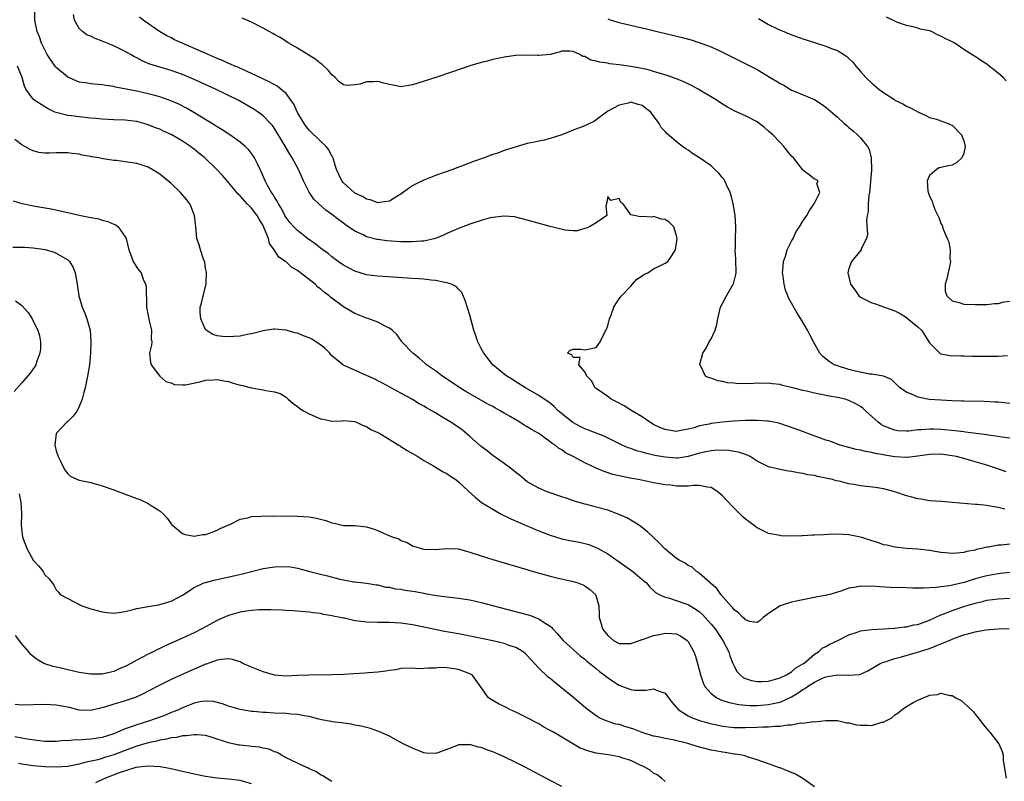
# Model space of a CAD drawing. Units: inches. Extents: x 2589000 to 2592000, y 1494000 to 1497000.
# Drawn here: x 2590017 to 2590188, y 1494186 to 1494319 of the extents above; entities that cross this region are included whole.
import ezdxf

# ---------------------------------------------------------------- set-up
doc = ezdxf.new("R2010")
doc.units = ezdxf.units.IN
doc.header["$MEASUREMENT"] = 0
doc.layers.add('LD25891494_2ft', color=242, linetype='Continuous')

msp = doc.modelspace()

# ---------------------------------------------------------------- linework, layer by layer
at = {"layer": 'LD25891494_2ft'}
for points, elevation in [([(2590188.16, 1494233.84), (2590187, 1494234.13), (2590185.61, 1494234.39), (2590185, 1494234.47), (2590183.36, 1494234.64), (2590183, 1494234.66), (2590179, 1494235.02), (2590177.17, 1494235.17), (2590175, 1494235.32), (2590173.57, 1494235.57), (2590173, 1494235.63), (2590171.95, 1494235.95), (2590171, 1494236.2), (2590169, 1494236.88), (2590168.59, 1494237), (2590167, 1494237.39), (2590165.61, 1494237.61), (2590163, 1494237.92), (2590161.87, 1494238.13), (2590161, 1494238.27), (2590159.28, 1494238.72), (2590158.8, 1494238.8), (2590158.12, 1494239), (2590157.2, 1494239.2), (2590157, 1494239.27), (2590155.52, 1494239.52), (2590155, 1494239.7), (2590153.85, 1494239.85), (2590153, 1494240.09), (2590152.18, 1494240.18), (2590151, 1494240.43), (2590150.49, 1494240.49), (2590149, 1494240.76), (2590147, 1494241.25), (2590145, 1494242.23), (2590143.81, 1494243), (2590143.27, 1494243.27), (2590143, 1494243.35), (2590141.8, 1494243.8), (2590141, 1494243.91), (2590140.08, 1494244.08), (2590138.12, 1494244.12), (2590137, 1494244.03), (2590135.8, 1494243.8), (2590135, 1494243.61), (2590133, 1494243.02), (2590131.26, 1494242.74), (2590131, 1494242.72), (2590129, 1494242.88), (2590127.21, 1494243.21), (2590125.59, 1494243.59), (2590125, 1494243.76), (2590124.02, 1494244.02), (2590123, 1494244.4), (2590122.54, 1494244.54), (2590121.53, 1494245), (2590118.49, 1494246.49), (2590115.63, 1494247.63), (2590115, 1494247.84), (2590114.22, 1494248.22), (2590112.92, 1494248.92), (2590110.4, 1494251), (2590109.71, 1494251.71), (2590109, 1494252.31), (2590108.6, 1494252.6), (2590107.95, 1494253), (2590107, 1494253.65), (2590104.68, 1494255), (2590103, 1494256.02), (2590102.41, 1494256.41), (2590101.43, 1494257), (2590101, 1494257.33), (2590099, 1494259), (2590097.41, 1494261), (2590097, 1494261.85), (2590096.41, 1494263), (2590096.03, 1494264.03), (2590095.72, 1494265), (2590095, 1494267.61), (2590094.2, 1494270.2), (2590093.6, 1494271.6), (2590093, 1494272.15), (2590092.6, 1494272.6), (2590091.8, 1494273), (2590091, 1494273.27), (2590090.7, 1494273.3), (2590089, 1494273.66), (2590088.28, 1494273.72), (2590087, 1494273.89), (2590086.05, 1494273.95), (2590085, 1494274.04), (2590079, 1494274.41), (2590077, 1494274.66), (2590075, 1494275.27), (2590073, 1494276.35), (2590072.09, 1494277), (2590071, 1494277.8), (2590070.34, 1494278.34), (2590069.41, 1494279), (2590069, 1494279.31), (2590068.06, 1494280.06), (2590066.74, 1494281), (2590065, 1494282.38), (2590064.37, 1494283), (2590063.72, 1494283.72), (2590063, 1494284.65), (2590062.8, 1494285), (2590062.19, 1494286.19), (2590061.68, 1494287), (2590061.46, 1494287.46), (2590061, 1494288.15), (2590060.7, 1494288.7), (2590060.47, 1494289), (2590059.79, 1494290.21), (2590059.37, 1494291), (2590058.67, 1494292.67), (2590058.52, 1494293), (2590058.03, 1494293.97), (2590057.53, 1494295), (2590057.33, 1494295.33), (2590056.45, 1494296.45), (2590055.88, 1494297), (2590055, 1494297.76), (2590053.21, 1494299), (2590051.87, 1494299.87), (2590051, 1494300.41), (2590050.65, 1494300.65), (2590046.93, 1494302.93), (2590045.65, 1494303.65), (2590044.34, 1494304.34), (2590042.96, 1494304.96), (2590041, 1494305.66), (2590040.13, 1494305.87), (2590039, 1494306.19), (2590037, 1494306.62), (2590033.32, 1494307.32), (2590033, 1494307.42), (2590031.6, 1494307.6), (2590031, 1494307.73), (2590029, 1494307.9), (2590028.08, 1494308.08), (2590027, 1494308.22), (2590025, 1494309.06), (2590023, 1494310.74), (2590022.87, 1494310.87), (2590021.4, 1494313), (2590020.41, 1494315), (2590020.07, 1494316.07), (2590019.7, 1494317), (2590019.27, 1494319), (2590019.28, 1494321)], 10418), ([(2590188.38, 1494240.38), (2590186.57, 1494241), (2590185, 1494241.5), (2590183, 1494242.11), (2590181, 1494242.68), (2590179.73, 1494243), (2590179, 1494243.15), (2590177, 1494243.42), (2590175, 1494243.37), (2590173, 1494243.07), (2590171.14, 1494242.86), (2590171, 1494242.86), (2590169, 1494242.98), (2590167.25, 1494243.25), (2590167, 1494243.3), (2590165.54, 1494243.54), (2590165, 1494243.72), (2590163.88, 1494243.88), (2590163, 1494244.14), (2590162.27, 1494244.27), (2590161, 1494244.57), (2590159.47, 1494245), (2590159, 1494245.15), (2590157.67, 1494245.67), (2590157, 1494245.89), (2590153.85, 1494247), (2590153.25, 1494247.24), (2590151.8, 1494247.8), (2590150.32, 1494248.32), (2590148.8, 1494248.8), (2590147, 1494249.18), (2590146.83, 1494249.17), (2590145, 1494249.31), (2590144.71, 1494249.29), (2590143, 1494249.28), (2590140.83, 1494249.17), (2590139, 1494248.99), (2590137, 1494248.76), (2590136.68, 1494248.68), (2590135, 1494248.36), (2590134.04, 1494248.04), (2590133, 1494247.78), (2590131.47, 1494247.47), (2590131, 1494247.4), (2590129.6, 1494247.6), (2590129, 1494247.71), (2590128.1, 1494248.1), (2590127, 1494248.62), (2590126.33, 1494249), (2590125, 1494249.91), (2590123.18, 1494251), (2590121.86, 1494251.86), (2590120.56, 1494252.56), (2590119.61, 1494253), (2590119, 1494253.48), (2590118.1, 1494254.1), (2590117, 1494254.84), (2590116.8, 1494255), (2590116.2, 1494256.2), (2590115.34, 1494257), (2590115, 1494257.79), (2590113.98, 1494259), (2590114.23, 1494260.23), (2590113, 1494260.23), (2590112.74, 1494260.74), (2590111.98, 1494261), (2590112.48, 1494261.52), (2590113, 1494261.71), (2590114.29, 1494261.71), (2590115, 1494261.59), (2590117, 1494261.98), (2590117.67, 1494263), (2590118.3, 1494264.3), (2590118.82, 1494265.18), (2590119, 1494265.75), (2590119.32, 1494267), (2590119.52, 1494267.52), (2590120.06, 1494269), (2590120.39, 1494269.61), (2590121, 1494270.45), (2590121.22, 1494270.78), (2590121.4, 1494271), (2590123, 1494272.7), (2590123.34, 1494273), (2590124.09, 1494273.91), (2590125, 1494274.47), (2590125.31, 1494274.69), (2590125.96, 1494275), (2590127, 1494275.68), (2590128.31, 1494276.32), (2590129, 1494276.67), (2590129.45, 1494277), (2590130.11, 1494277.89), (2590130.83, 1494279), (2590131, 1494280.14), (2590131.08, 1494281), (2590131, 1494281.46), (2590130.52, 1494283), (2590129.75, 1494283.75), (2590129, 1494284.26), (2590128.36, 1494284.36), (2590127, 1494284.78), (2590126.71, 1494284.71), (2590125, 1494284.81), (2590124.74, 1494284.74), (2590123, 1494285.12), (2590121.72, 1494287), (2590121.27, 1494287.27), (2590121, 1494287.94), (2590119.57, 1494287.57), (2590119, 1494288.28), (2590118.79, 1494287), (2590118.68, 1494286.68), (2590118.83, 1494285), (2590117, 1494283.69), (2590115.81, 1494283), (2590115.24, 1494282.76), (2590115, 1494282.73), (2590113.66, 1494282.34), (2590113, 1494282.31), (2590111.57, 1494282.43), (2590109, 1494283.05), (2590105, 1494284.18), (2590103, 1494284.7), (2590102.75, 1494284.75), (2590101, 1494284.89), (2590100.89, 1494284.89), (2590099, 1494284.65), (2590098.55, 1494284.55), (2590097, 1494284.12), (2590095.69, 1494283.69), (2590095, 1494283.46), (2590093, 1494282.73), (2590091, 1494281.86), (2590090.43, 1494281.57), (2590089, 1494280.98), (2590087, 1494280.52), (2590086.53, 1494280.53), (2590085, 1494280.37), (2590084.41, 1494280.41), (2590083, 1494280.4), (2590080.57, 1494280.57), (2590079, 1494280.78), (2590078.81, 1494280.81), (2590077, 1494281.28), (2590076.41, 1494281.59), (2590075, 1494282.26), (2590073.36, 1494283.36), (2590073, 1494283.64), (2590072.21, 1494284.21), (2590071, 1494285.14), (2590069.92, 1494285.92), (2590068.71, 1494287), (2590067.85, 1494287.85), (2590067, 1494289.06), (2590066.02, 1494291), (2590065.16, 1494293), (2590064.08, 1494295), (2590063.64, 1494295.64), (2590062.65, 1494297.35), (2590061, 1494300.11), (2590060.63, 1494300.63), (2590060.3, 1494301), (2590059, 1494302.34), (2590058.12, 1494303), (2590057.45, 1494303.45), (2590056.19, 1494304.19), (2590054.76, 1494305), (2590050.71, 1494307), (2590047, 1494308.68), (2590045, 1494309.53), (2590043, 1494310.22), (2590041, 1494310.78), (2590039.31, 1494311.31), (2590037.93, 1494311.92), (2590037, 1494312.45), (2590036.63, 1494312.63), (2590035.94, 1494313), (2590035, 1494313.54), (2590033, 1494314.52), (2590031, 1494315.36), (2590029.79, 1494315.79), (2590029, 1494316.18), (2590028.39, 1494316.39), (2590027.56, 1494317), (2590027, 1494317.55), (2590026.19, 1494319), (2590025.99, 1494319.99)], 10416), ([(2590189, 1494246.23), (2590187.6, 1494246.4), (2590187, 1494246.51), (2590185.29, 1494246.71), (2590185, 1494246.77), (2590181.27, 1494247.27), (2590181, 1494247.29), (2590179.5, 1494247.5), (2590177, 1494247.74), (2590175.77, 1494247.77), (2590175, 1494247.81), (2590173.66, 1494247.66), (2590173, 1494247.66), (2590171.44, 1494247.44), (2590171, 1494247.44), (2590169.51, 1494247.51), (2590169, 1494247.58), (2590167.98, 1494247.98), (2590167, 1494248.39), (2590166.62, 1494248.62), (2590166.11, 1494249), (2590165, 1494249.96), (2590163.91, 1494251), (2590163.43, 1494251.43), (2590163, 1494251.72), (2590162.18, 1494252.18), (2590161, 1494252.8), (2590160.36, 1494253), (2590159, 1494253.31), (2590157.53, 1494253.53), (2590156.16, 1494253.84), (2590155, 1494254.04), (2590153.61, 1494254.39), (2590153, 1494254.52), (2590151, 1494255.05), (2590149.41, 1494255.41), (2590149, 1494255.54), (2590147.68, 1494255.68), (2590147, 1494255.8), (2590145.75, 1494255.75), (2590145, 1494255.79), (2590143.69, 1494255.69), (2590143, 1494255.72), (2590141.69, 1494255.69), (2590141, 1494255.78), (2590139.83, 1494255.83), (2590139, 1494256.07), (2590138.17, 1494256.17), (2590137, 1494256.64), (2590136.69, 1494256.69), (2590136, 1494257), (2590135.14, 1494258.86), (2590135.05, 1494259), (2590135.05, 1494259.05), (2590135.54, 1494261), (2590136.13, 1494261.87), (2590136.65, 1494263), (2590137, 1494263.49), (2590137.7, 1494265), (2590138.02, 1494265.99), (2590138.18, 1494267), (2590138.64, 1494269), (2590139, 1494269.65), (2590139.69, 1494271), (2590140.86, 1494273), (2590140.9, 1494273.1), (2590141.3, 1494274.7), (2590141.34, 1494275), (2590141.33, 1494277.33), (2590141.21, 1494279), (2590141.23, 1494279.23), (2590141.24, 1494281), (2590141.3, 1494282.7), (2590141.32, 1494283), (2590141.19, 1494285), (2590140.83, 1494287), (2590140.48, 1494288.48), (2590140.32, 1494289), (2590139.68, 1494290.32), (2590139.4, 1494291), (2590139.26, 1494291.26), (2590139, 1494291.53), (2590138.35, 1494292.35), (2590137.68, 1494293), (2590137, 1494293.6), (2590135, 1494295.03), (2590133.78, 1494295.78), (2590133, 1494296.37), (2590132.58, 1494296.58), (2590132, 1494297), (2590131, 1494297.78), (2590129.27, 1494299.27), (2590129, 1494299.62), (2590128.3, 1494300.3), (2590127.98, 1494301), (2590127, 1494302.31), (2590126.68, 1494302.68), (2590126.5, 1494303), (2590125.63, 1494303.63), (2590125, 1494304.13), (2590124.29, 1494304.29), (2590123, 1494304.69), (2590122.56, 1494304.56), (2590121, 1494304.21), (2590119, 1494303.12), (2590118.8, 1494303), (2590117, 1494301.62), (2590116.63, 1494301.37), (2590115.85, 1494301), (2590115, 1494300.62), (2590113, 1494299.84), (2590111.04, 1494299.04), (2590109, 1494298.36), (2590107.92, 1494298.08), (2590107, 1494297.94), (2590106.25, 1494297.75), (2590105, 1494297.52), (2590101, 1494296.28), (2590099.86, 1494295.86), (2590099, 1494295.6), (2590097.48, 1494295), (2590095.64, 1494294.36), (2590093.57, 1494293.57), (2590092.73, 1494293.27), (2590092.06, 1494293), (2590089, 1494291.92), (2590087, 1494291.16), (2590085.54, 1494290.46), (2590085, 1494290.13), (2590084.3, 1494289.7), (2590083, 1494288.71), (2590082.3, 1494288.3), (2590081, 1494287.49), (2590079.25, 1494287.25), (2590079, 1494287.18), (2590077.7, 1494287.7), (2590077, 1494287.8), (2590076.31, 1494288.31), (2590075, 1494288.89), (2590074.86, 1494289), (2590073, 1494290.66), (2590072.7, 1494291), (2590071.78, 1494293), (2590071.25, 1494294.75), (2590071.19, 1494295), (2590071.13, 1494295.13), (2590071, 1494295.33), (2590070.43, 1494296.43), (2590069.99, 1494297), (2590069, 1494297.92), (2590067, 1494299.86), (2590066.49, 1494300.49), (2590066.14, 1494301), (2590065, 1494302.93), (2590064.34, 1494304.34), (2590063.92, 1494305), (2590063, 1494306.2), (2590062.09, 1494307), (2590061.48, 1494307.48), (2590060.19, 1494308.19), (2590058.86, 1494308.86), (2590057, 1494309.72), (2590055.73, 1494310.27), (2590054.72, 1494310.72), (2590054.06, 1494311), (2590053.34, 1494311.34), (2590053, 1494311.47), (2590051.95, 1494311.95), (2590051, 1494312.33), (2590049.45, 1494313), (2590043.59, 1494315.59), (2590043, 1494315.9), (2590042.25, 1494316.25), (2590040.99, 1494317), (2590038.15, 1494319), (2590037.51, 1494319.51)], 10414), ([(2590189, 1494252.25), (2590187, 1494252.46), (2590186.48, 1494252.48), (2590184.57, 1494252.57), (2590181, 1494252.63), (2590180.65, 1494252.65), (2590179, 1494252.7), (2590177, 1494252.81), (2590174.97, 1494252.97), (2590173.28, 1494253.28), (2590173, 1494253.36), (2590172.28, 1494253.72), (2590171, 1494254.25), (2590169.85, 1494255), (2590169.42, 1494255.42), (2590169, 1494255.87), (2590168.4, 1494256.4), (2590167, 1494257), (2590165, 1494257.37), (2590164.63, 1494257.37), (2590162.12, 1494257.88), (2590161, 1494258.18), (2590159, 1494258.79), (2590158.44, 1494259), (2590157.57, 1494259.57), (2590156.46, 1494260.46), (2590155.91, 1494261), (2590154.81, 1494263), (2590154.19, 1494264.19), (2590153.8, 1494265), (2590152.62, 1494267), (2590151.97, 1494267.97), (2590151, 1494269.7), (2590150.52, 1494270.52), (2590150.37, 1494271), (2590149.97, 1494271.97), (2590149.75, 1494273), (2590149.57, 1494274.43), (2590149.46, 1494275), (2590149.5, 1494275.5), (2590149.58, 1494277), (2590149.93, 1494277.93), (2590150.26, 1494279), (2590151, 1494280.51), (2590151.31, 1494281), (2590151.82, 1494282.18), (2590152.42, 1494283), (2590153, 1494283.97), (2590153.66, 1494285), (2590154.12, 1494285.88), (2590154.97, 1494287), (2590155.92, 1494289), (2590155.42, 1494290.58), (2590155.65, 1494291), (2590155.23, 1494291.23), (2590155, 1494291.3), (2590154.07, 1494292.07), (2590153, 1494292.85), (2590152.9, 1494293), (2590151.33, 1494295), (2590151, 1494295.34), (2590149.69, 1494297), (2590149, 1494297.69), (2590147.75, 1494299), (2590147, 1494299.69), (2590146.28, 1494300.28), (2590145.37, 1494301), (2590145, 1494301.28), (2590143, 1494302.35), (2590141.16, 1494303.16), (2590139.85, 1494303.85), (2590139, 1494304.35), (2590138.04, 1494305), (2590134.76, 1494307), (2590133.61, 1494307.61), (2590132.25, 1494308.25), (2590131, 1494308.75), (2590130.83, 1494308.83), (2590129.36, 1494309.36), (2590128.37, 1494309.63), (2590127, 1494310.07), (2590126.27, 1494310.27), (2590125, 1494310.55), (2590123, 1494310.9), (2590121, 1494311.21), (2590119.4, 1494311.4), (2590119, 1494311.49), (2590117.66, 1494311.66), (2590117, 1494311.88), (2590116.05, 1494312.05), (2590115, 1494312.64), (2590114.67, 1494312.67), (2590114.16, 1494313), (2590113, 1494313.51), (2590112.42, 1494313.58), (2590111, 1494313.6), (2590110.58, 1494313.42), (2590108.97, 1494313.03), (2590107, 1494312.82), (2590106.84, 1494312.84), (2590105, 1494312.91), (2590103, 1494312.86), (2590101, 1494312.56), (2590100.43, 1494312.43), (2590099, 1494312.14), (2590097.81, 1494311.81), (2590097, 1494311.62), (2590095, 1494311.01), (2590091.98, 1494310.02), (2590089.08, 1494309), (2590085, 1494307.72), (2590083, 1494307.38), (2590081.67, 1494307.67), (2590081, 1494307.76), (2590080.04, 1494308.04), (2590079, 1494308.32), (2590078.24, 1494308.24), (2590077, 1494308.27), (2590075.86, 1494307.86), (2590075, 1494307.73), (2590073.58, 1494307.59), (2590073, 1494307.75), (2590072.26, 1494308.26), (2590071.57, 1494309), (2590071, 1494309.48), (2590070.31, 1494310.31), (2590069.27, 1494311.27), (2590069, 1494311.46), (2590068.17, 1494312.17), (2590065, 1494314.09), (2590063.46, 1494315), (2590061.95, 1494315.95), (2590061, 1494316.49), (2590060.69, 1494316.69), (2590060.05, 1494317), (2590059, 1494317.59), (2590057, 1494318.65), (2590055.35, 1494319.35)], 10412), ([(2590119, 1494319.21), (2590119.6, 1494319), (2590121, 1494318.59), (2590124.17, 1494317.83), (2590125.54, 1494317.54), (2590127.62, 1494317), (2590131.99, 1494315.99), (2590133.56, 1494315.56), (2590135.07, 1494315.07), (2590137, 1494314.33), (2590139, 1494313.4), (2590143.29, 1494311.29), (2590145, 1494310.39), (2590147.29, 1494309), (2590148.38, 1494308.38), (2590149, 1494307.95), (2590149.65, 1494307.65), (2590151, 1494306.81), (2590151.34, 1494306.66), (2590154.72, 1494305.28), (2590155, 1494305.18), (2590156.33, 1494304.32), (2590157, 1494303.86), (2590159, 1494302.08), (2590160.17, 1494301), (2590160.63, 1494300.63), (2590161, 1494300.31), (2590161.74, 1494299.74), (2590162.51, 1494299), (2590163, 1494298.51), (2590164.24, 1494297), (2590164.5, 1494296.5), (2590164.89, 1494295), (2590164.9, 1494292.9), (2590164.56, 1494289), (2590164.48, 1494288.48), (2590164.37, 1494287), (2590164.34, 1494285.66), (2590164.18, 1494285), (2590164.04, 1494284.04), (2590164.26, 1494281.74), (2590164.08, 1494281), (2590163.15, 1494279.15), (2590163.12, 1494279), (2590161.42, 1494277), (2590161, 1494275.78), (2590160.83, 1494275), (2590161.29, 1494273), (2590162.02, 1494272.02), (2590162.73, 1494271), (2590163, 1494270.78), (2590163.39, 1494270.61), (2590165, 1494269.79), (2590165.6, 1494269.6), (2590167, 1494269.09), (2590167.19, 1494269), (2590169, 1494268.38), (2590169.91, 1494267.91), (2590171, 1494267.23), (2590171.13, 1494267.13), (2590173, 1494265.61), (2590173.62, 1494265), (2590174.18, 1494264.18), (2590174.9, 1494263), (2590175, 1494262.8), (2590176.92, 1494260.92), (2590177, 1494260.89), (2590178.59, 1494260.59), (2590180.53, 1494260.53), (2590181, 1494260.54), (2590182.51, 1494260.51), (2590183, 1494260.51), (2590184.48, 1494260.48), (2590185, 1494260.48), (2590187, 1494260.5), (2590188.61, 1494260.61)], 10410), ([(2590145.27, 1494319.27), (2590147, 1494318.24), (2590148.45, 1494317.55), (2590149, 1494317.26), (2590149.64, 1494317), (2590150.59, 1494316.59), (2590153, 1494315.72), (2590153.57, 1494315.57), (2590155, 1494315.08), (2590157, 1494314.47), (2590157.95, 1494314.05), (2590159, 1494313.69), (2590160.13, 1494313), (2590160.66, 1494312.66), (2590161, 1494312.29), (2590161.68, 1494311.68), (2590162.18, 1494311), (2590163, 1494310.07), (2590163.96, 1494309), (2590165, 1494308.03), (2590166.21, 1494307), (2590167, 1494306.38), (2590168.79, 1494305.21), (2590169, 1494305.08), (2590170.4, 1494304.4), (2590171, 1494303.99), (2590171.72, 1494303.72), (2590173, 1494303.03), (2590174.41, 1494302.41), (2590175, 1494302.06), (2590176.26, 1494301.74), (2590177, 1494301.48), (2590178.29, 1494301), (2590178.74, 1494300.74), (2590179, 1494300.68), (2590180.6, 1494299), (2590181, 1494298), (2590181.24, 1494297), (2590181, 1494295.79), (2590180.64, 1494295), (2590179.8, 1494294.2), (2590179, 1494293.74), (2590178.36, 1494293.64), (2590176.73, 1494293.27), (2590176.25, 1494293), (2590175, 1494291.94), (2590174.63, 1494291), (2590174.74, 1494289.26), (2590174.78, 1494289), (2590174.85, 1494288.85), (2590175, 1494288.34), (2590175.47, 1494287.47), (2590175.59, 1494287), (2590175.96, 1494286.04), (2590176.65, 1494284.65), (2590177, 1494283.59), (2590177.22, 1494283.22), (2590177.4, 1494282.6), (2590178.09, 1494281), (2590178.38, 1494280.38), (2590178.6, 1494279), (2590178.57, 1494277.43), (2590178.66, 1494277), (2590178.63, 1494276.63), (2590178.07, 1494273.93), (2590177.78, 1494273), (2590177.78, 1494271.78), (2590178.03, 1494271), (2590179, 1494270.14), (2590180.19, 1494269.81), (2590181, 1494269.56), (2590183, 1494269.47), (2590185, 1494269.49), (2590186.35, 1494269.65), (2590187, 1494269.68), (2590188.05, 1494269.95), (2590189, 1494270.07)], 10408), ([(2590188.4, 1494308.4), (2590187.83, 1494309), (2590187, 1494309.79), (2590185.43, 1494311), (2590185, 1494311.3), (2590183.95, 1494311.95), (2590183, 1494312.64), (2590182.77, 1494312.77), (2590181, 1494313.91), (2590179.42, 1494315), (2590179, 1494315.23), (2590177.77, 1494315.77), (2590177, 1494316.23), (2590176.41, 1494316.41), (2590175.36, 1494317), (2590175, 1494317.12), (2590173.43, 1494317.43), (2590173, 1494317.61), (2590172.17, 1494317.83), (2590171, 1494318.08), (2590169.36, 1494318.64), (2590169, 1494318.79), (2590167.52, 1494319.52)], 10406), ([(2590189, 1494227.76), (2590187.59, 1494227.59), (2590187, 1494227.59), (2590185.26, 1494227.26), (2590185, 1494227.24), (2590184.08, 1494227), (2590183.19, 1494226.81), (2590183, 1494226.74), (2590181.54, 1494226.46), (2590181, 1494226.28), (2590179.78, 1494226.22), (2590179, 1494226.11), (2590177.74, 1494226.26), (2590177, 1494226.32), (2590175, 1494226.65), (2590173, 1494226.89), (2590171, 1494227.02), (2590169, 1494227.22), (2590167.57, 1494227.57), (2590167, 1494227.67), (2590166.05, 1494228.05), (2590165, 1494228.35), (2590164.52, 1494228.52), (2590163, 1494228.97), (2590161, 1494229.39), (2590159, 1494229.5), (2590157.42, 1494229.42), (2590156.59, 1494229.41), (2590155, 1494229.3), (2590154.7, 1494229.3), (2590153, 1494229.21), (2590152.79, 1494229.21), (2590151, 1494229.17), (2590149.22, 1494229.22), (2590149, 1494229.24), (2590147, 1494229.62), (2590145, 1494230.59), (2590143.62, 1494231.62), (2590143, 1494232.12), (2590142.53, 1494232.53), (2590141, 1494234.02), (2590139.56, 1494235.56), (2590139, 1494236.19), (2590138.02, 1494237), (2590137, 1494237.6), (2590136.34, 1494237.66), (2590135, 1494237.95), (2590133.95, 1494237.95), (2590133, 1494237.87), (2590132.14, 1494237.86), (2590131, 1494237.88), (2590129.99, 1494238.01), (2590129, 1494238.11), (2590127.65, 1494238.35), (2590127, 1494238.45), (2590124.38, 1494239), (2590123.2, 1494239.2), (2590121.53, 1494239.53), (2590119.91, 1494239.91), (2590118.39, 1494240.39), (2590116.97, 1494240.97), (2590115, 1494241.9), (2590112.98, 1494243), (2590111.67, 1494243.67), (2590111, 1494244.16), (2590110.46, 1494244.46), (2590109.83, 1494245), (2590109.31, 1494245.31), (2590109, 1494245.58), (2590107, 1494247.03), (2590105.73, 1494247.73), (2590105, 1494248.2), (2590104.47, 1494248.47), (2590103.69, 1494249), (2590103, 1494249.39), (2590102.03, 1494249.97), (2590101, 1494250.56), (2590100.27, 1494251), (2590099.44, 1494251.44), (2590099, 1494251.7), (2590098.14, 1494252.14), (2590094.33, 1494254.33), (2590093.25, 1494255), (2590090.23, 1494257), (2590089, 1494257.91), (2590087.48, 1494259), (2590087.23, 1494259.23), (2590086.16, 1494260.16), (2590085.09, 1494261), (2590083.18, 1494263), (2590083.11, 1494263.11), (2590082.27, 1494264.27), (2590081.45, 1494265), (2590081, 1494265.37), (2590080.35, 1494265.65), (2590079, 1494266.4), (2590077.39, 1494267), (2590077, 1494267.11), (2590075, 1494267.92), (2590074.3, 1494268.3), (2590073, 1494269.1), (2590071, 1494270.6), (2590070.76, 1494270.76), (2590070.51, 1494271), (2590069.63, 1494271.63), (2590069, 1494272.22), (2590068.53, 1494272.53), (2590068.06, 1494273), (2590065.53, 1494275), (2590065.21, 1494275.21), (2590065, 1494275.39), (2590063.96, 1494275.96), (2590063, 1494276.91), (2590062.94, 1494276.94), (2590062.89, 1494277), (2590061.73, 1494277.73), (2590060.91, 1494279), (2590060.1, 1494280.1), (2590059.92, 1494281), (2590059.21, 1494282.79), (2590059, 1494283.22), (2590058.33, 1494284.33), (2590057.96, 1494285), (2590057, 1494286.24), (2590056.26, 1494287), (2590055, 1494288.42), (2590054.69, 1494288.69), (2590054.41, 1494289), (2590053, 1494290.74), (2590052.74, 1494291), (2590051.95, 1494291.95), (2590050.97, 1494293), (2590048.88, 1494295), (2590047.83, 1494295.83), (2590047, 1494296.52), (2590046.72, 1494296.72), (2590046.38, 1494297), (2590045, 1494297.92), (2590043, 1494299.07), (2590041.66, 1494299.66), (2590041, 1494299.99), (2590040.25, 1494300.25), (2590039, 1494300.78), (2590038.23, 1494301), (2590037, 1494301.33), (2590035, 1494301.56), (2590033, 1494301.62), (2590031, 1494301.73), (2590029.86, 1494301.86), (2590029, 1494301.93), (2590027, 1494302.15), (2590025.65, 1494302.35), (2590025, 1494302.42), (2590023, 1494302.9), (2590022.75, 1494303), (2590021.57, 1494303.57), (2590021, 1494303.89), (2590019.24, 1494305), (2590019, 1494305.26), (2590017.72, 1494307), (2590017.48, 1494307.48), (2590017.05, 1494309), (2590016.24, 1494311)], 10420), ([(2590189, 1494222.83), (2590187.36, 1494222.64), (2590187, 1494222.62), (2590185.64, 1494222.36), (2590185, 1494222.27), (2590183, 1494221.7), (2590181.06, 1494221.06), (2590180.8, 1494221), (2590178.5, 1494220.5), (2590177, 1494220.35), (2590176.21, 1494220.21), (2590175, 1494220.18), (2590174.08, 1494220.08), (2590173, 1494220.12), (2590172.11, 1494220.11), (2590171, 1494220.17), (2590168.24, 1494220.24), (2590166.31, 1494220.31), (2590165, 1494220.44), (2590164.39, 1494220.39), (2590163, 1494220.45), (2590162.27, 1494220.27), (2590161, 1494220.08), (2590159.57, 1494219.57), (2590157.66, 1494219), (2590157.12, 1494218.88), (2590157, 1494218.84), (2590155.43, 1494218.57), (2590155, 1494218.45), (2590153, 1494218.08), (2590152.13, 1494217.87), (2590151, 1494217.67), (2590149, 1494217.03), (2590147, 1494215.68), (2590146.09, 1494215), (2590145.54, 1494214.45), (2590145, 1494214.15), (2590143.68, 1494214.32), (2590143, 1494214.57), (2590142.8, 1494214.8), (2590142.55, 1494215), (2590141.8, 1494215.8), (2590141, 1494216.34), (2590140.71, 1494216.71), (2590140.44, 1494217), (2590138.72, 1494219), (2590138.03, 1494220.03), (2590136.94, 1494220.94), (2590136.85, 1494221), (2590135, 1494222.66), (2590134.81, 1494222.81), (2590134.44, 1494223), (2590133.73, 1494223.73), (2590133, 1494224.03), (2590132.47, 1494224.47), (2590131.42, 1494225), (2590131, 1494225.29), (2590128.91, 1494227), (2590127.98, 1494227.98), (2590125.91, 1494229.91), (2590124.56, 1494231), (2590123.61, 1494231.61), (2590123, 1494231.92), (2590122.32, 1494232.32), (2590120.83, 1494233), (2590119, 1494233.66), (2590117, 1494234.23), (2590115.35, 1494234.65), (2590115, 1494234.73), (2590113.24, 1494235.24), (2590111.75, 1494235.75), (2590111, 1494236.02), (2590109, 1494236.69), (2590108.18, 1494237), (2590107, 1494237.5), (2590105, 1494238.64), (2590104.51, 1494239), (2590103.69, 1494239.69), (2590103, 1494240.21), (2590102.58, 1494240.58), (2590102.05, 1494241), (2590101, 1494241.79), (2590099, 1494243.22), (2590098.01, 1494244.01), (2590097, 1494244.77), (2590095, 1494246.52), (2590093.65, 1494247.65), (2590091.7, 1494249), (2590091, 1494249.43), (2590089.99, 1494249.99), (2590089, 1494250.6), (2590087.47, 1494251.47), (2590087, 1494251.77), (2590086.2, 1494252.2), (2590085, 1494252.95), (2590083, 1494254.07), (2590079.8, 1494255.8), (2590079, 1494256.2), (2590078.48, 1494256.48), (2590077.28, 1494257), (2590077, 1494257.14), (2590073, 1494258.93), (2590072.88, 1494259), (2590071.83, 1494259.83), (2590071, 1494260.57), (2590070.6, 1494261), (2590069.8, 1494261.8), (2590069, 1494262.44), (2590068.21, 1494263), (2590067.47, 1494263.47), (2590067, 1494263.7), (2590066.05, 1494264.05), (2590065, 1494264.47), (2590064.54, 1494264.54), (2590063, 1494265), (2590061, 1494265.2), (2590060.79, 1494265.21), (2590059, 1494264.92), (2590057, 1494264.39), (2590056.26, 1494264.26), (2590055, 1494263.96), (2590053.91, 1494263.91), (2590053, 1494263.83), (2590051.92, 1494263.92), (2590051, 1494264.06), (2590050.26, 1494264.26), (2590049.12, 1494265), (2590049, 1494265.13), (2590048.14, 1494267), (2590048.07, 1494268.07), (2590048.05, 1494269), (2590048.26, 1494269.74), (2590048.6, 1494271), (2590049.08, 1494273), (2590049.14, 1494275.14), (2590049, 1494275.83), (2590048.84, 1494276.84), (2590048.8, 1494277), (2590048.65, 1494277.35), (2590048.13, 1494279), (2590047.9, 1494279.9), (2590047.45, 1494281), (2590047.28, 1494283), (2590047.05, 1494285), (2590047, 1494285.1), (2590046.49, 1494286.49), (2590046.25, 1494287), (2590045.7, 1494287.7), (2590044.6, 1494289), (2590043, 1494290.55), (2590041.66, 1494291.66), (2590041, 1494292.18), (2590039.69, 1494293), (2590039, 1494293.37), (2590037.79, 1494293.79), (2590037, 1494294.02), (2590035, 1494294.34), (2590033.47, 1494294.53), (2590033, 1494294.56), (2590031.14, 1494294.86), (2590030.88, 1494294.88), (2590030.41, 1494295), (2590029.21, 1494295.21), (2590029, 1494295.26), (2590027.51, 1494295.51), (2590027, 1494295.64), (2590025.77, 1494295.77), (2590025, 1494295.88), (2590023, 1494295.88), (2590021.84, 1494295.84), (2590021, 1494295.86), (2590019.97, 1494295.97), (2590019, 1494296.23), (2590018.45, 1494296.45), (2590017.51, 1494297), (2590017, 1494297.27), (2590015.8, 1494298.2)], 10422), ([(2590015.51, 1494287.51), (2590017, 1494287.08), (2590017.38, 1494287), (2590019, 1494286.66), (2590022.12, 1494286.12), (2590025, 1494285.51), (2590027.27, 1494285), (2590028.72, 1494284.72), (2590029, 1494284.64), (2590030.38, 1494284.38), (2590031, 1494284.17), (2590031.96, 1494283.96), (2590033, 1494283.47), (2590033.36, 1494283.36), (2590033.8, 1494283), (2590035, 1494281.29), (2590035.15, 1494281), (2590035.61, 1494279), (2590036.06, 1494277.94), (2590036.39, 1494277), (2590037, 1494275.92), (2590037.42, 1494275.42), (2590037.75, 1494275), (2590038.1, 1494273.9), (2590038.53, 1494273), (2590038.62, 1494272.62), (2590038.64, 1494271), (2590038.68, 1494270.68), (2590038.71, 1494269), (2590039, 1494267.53), (2590039.09, 1494267), (2590039.13, 1494266.87), (2590039.56, 1494265), (2590039.52, 1494263.52), (2590039.62, 1494263), (2590039.6, 1494262.4), (2590039.25, 1494261), (2590039.38, 1494259.38), (2590039.5, 1494259), (2590041, 1494257.01), (2590042.07, 1494256.07), (2590043, 1494255.82), (2590043.56, 1494255.56), (2590045, 1494255.5), (2590045.5, 1494255.5), (2590048, 1494256), (2590049, 1494256.3), (2590050.35, 1494256.35), (2590051, 1494256.44), (2590052.17, 1494256.17), (2590053, 1494256.06), (2590053.8, 1494255.8), (2590055, 1494255.47), (2590055.4, 1494255.4), (2590057, 1494254.99), (2590059, 1494254.64), (2590059.49, 1494254.51), (2590061, 1494254.3), (2590061.99, 1494253.99), (2590063, 1494253.33), (2590063.35, 1494253), (2590064.23, 1494252.23), (2590065, 1494251.74), (2590065.4, 1494251.4), (2590066.05, 1494251), (2590067, 1494250.45), (2590069, 1494249.59), (2590069.53, 1494249.53), (2590071, 1494249.2), (2590072.76, 1494249.24), (2590073, 1494249.27), (2590075, 1494249.12), (2590075.28, 1494249), (2590076.42, 1494248.42), (2590077, 1494248.26), (2590077.74, 1494247.74), (2590079, 1494247.2), (2590079.35, 1494247), (2590082.66, 1494245), (2590082.86, 1494244.86), (2590083, 1494244.78), (2590084.07, 1494244.07), (2590085, 1494243.55), (2590085.92, 1494243), (2590087, 1494242.33), (2590088.53, 1494241.47), (2590090.37, 1494240.37), (2590091, 1494240.05), (2590091.61, 1494239.61), (2590092.57, 1494239), (2590093, 1494238.64), (2590093.83, 1494237.83), (2590094.78, 1494237), (2590095.92, 1494235.93), (2590097.04, 1494235.04), (2590099, 1494233.84), (2590100.45, 1494233), (2590102.16, 1494232.16), (2590104.79, 1494231), (2590107, 1494230.09), (2590109, 1494229.32), (2590111, 1494228.71), (2590112.41, 1494228.41), (2590114.1, 1494228.1), (2590115, 1494227.9), (2590115.7, 1494227.7), (2590117.13, 1494227.13), (2590117.34, 1494227), (2590119, 1494226.06), (2590122, 1494224), (2590123.4, 1494223), (2590125, 1494221.63), (2590125.77, 1494221), (2590126.31, 1494220.3), (2590127, 1494219.69), (2590127.35, 1494219.35), (2590127.98, 1494219), (2590129, 1494218.51), (2590129.61, 1494218.39), (2590132.61, 1494217.39), (2590133, 1494217.24), (2590134.41, 1494216.41), (2590135, 1494215.97), (2590135.51, 1494215.51), (2590135.99, 1494215), (2590137, 1494213.86), (2590137.69, 1494213), (2590138.21, 1494212.21), (2590139.06, 1494211), (2590140.07, 1494209), (2590140.29, 1494208.29), (2590140.78, 1494207), (2590141, 1494206.53), (2590141.55, 1494205.55), (2590142.05, 1494205), (2590142.57, 1494204.57), (2590143, 1494204.39), (2590144.02, 1494204.02), (2590145, 1494203.85), (2590145.85, 1494203.85), (2590147, 1494203.92), (2590149, 1494204.46), (2590150.14, 1494205), (2590151, 1494205.53), (2590151.77, 1494206.23), (2590153, 1494206.9), (2590153.15, 1494207), (2590155, 1494208.58), (2590155.71, 1494209), (2590156.36, 1494209.64), (2590157, 1494209.93), (2590157.67, 1494210.33), (2590159.07, 1494211), (2590161, 1494212), (2590162.45, 1494212.45), (2590163, 1494212.65), (2590165, 1494212.92), (2590167, 1494213.01), (2590168.86, 1494213.14), (2590169, 1494213.14), (2590170.64, 1494213.36), (2590171, 1494213.38), (2590172.31, 1494213.69), (2590173, 1494213.8), (2590175, 1494214.51), (2590177, 1494215.43), (2590177.68, 1494215.68), (2590179, 1494216.23), (2590181.38, 1494217), (2590182.64, 1494217.36), (2590183, 1494217.48), (2590184.24, 1494217.76), (2590185, 1494217.99), (2590187, 1494218.25), (2590189, 1494218.34)], 10424), ([(2590015.46, 1494279.46), (2590017, 1494279.48), (2590017.44, 1494279.44), (2590019, 1494279.38), (2590021.04, 1494279.04), (2590022.61, 1494278.61), (2590023, 1494278.43), (2590024.46, 1494277.54), (2590025, 1494277.27), (2590025.29, 1494277), (2590025.92, 1494275.92), (2590026.28, 1494275), (2590026.66, 1494273), (2590026.94, 1494271), (2590027.5, 1494269), (2590027.98, 1494267.98), (2590028.32, 1494267), (2590028.88, 1494265), (2590029.04, 1494263), (2590028.96, 1494261), (2590028.76, 1494259), (2590028.43, 1494257), (2590028.01, 1494255), (2590027.82, 1494254.18), (2590027.5, 1494253), (2590027, 1494251.7), (2590026.61, 1494251), (2590025.95, 1494250.05), (2590025, 1494249.12), (2590024.85, 1494249), (2590022.98, 1494247), (2590022.77, 1494245), (2590023, 1494244), (2590023.3, 1494243), (2590023.65, 1494242.35), (2590024.32, 1494241), (2590024.56, 1494240.56), (2590025, 1494239.99), (2590025.56, 1494239.56), (2590027, 1494238.92), (2590029, 1494238.5), (2590030.16, 1494238.16), (2590031, 1494237.94), (2590033, 1494237.22), (2590035, 1494236.46), (2590036.07, 1494236.07), (2590037, 1494235.69), (2590037.52, 1494235.52), (2590039, 1494234.84), (2590039.52, 1494234.48), (2590041, 1494233.56), (2590041.64, 1494233), (2590042.28, 1494232.28), (2590043, 1494231.28), (2590043.14, 1494231.14), (2590043.28, 1494231), (2590045, 1494229.59), (2590045.42, 1494229.42), (2590047, 1494229.13), (2590048.54, 1494229.46), (2590049, 1494229.47), (2590049.7, 1494229.7), (2590051, 1494230.22), (2590051.51, 1494230.49), (2590052.77, 1494231), (2590053, 1494231.13), (2590053.2, 1494231.2), (2590055, 1494232.1), (2590056.34, 1494232.34), (2590057, 1494232.55), (2590058.61, 1494232.61), (2590059, 1494232.67), (2590060.66, 1494232.66), (2590061, 1494232.68), (2590065, 1494232.62), (2590067, 1494232.5), (2590068.3, 1494232.3), (2590069.9, 1494231.9), (2590071, 1494231.46), (2590071.39, 1494231.39), (2590073, 1494231.02), (2590075, 1494231), (2590077, 1494230.78), (2590078.36, 1494230.36), (2590079, 1494230.14), (2590080.6, 1494229.4), (2590081.65, 1494229), (2590082.66, 1494228.66), (2590083, 1494228.4), (2590084.07, 1494228.07), (2590085, 1494227.49), (2590086.5, 1494227), (2590087, 1494226.89), (2590089, 1494226.86), (2590091, 1494227.03), (2590093, 1494226.92), (2590095, 1494226.39), (2590097, 1494225.7), (2590099, 1494225.08), (2590101, 1494224.5), (2590102.14, 1494224.14), (2590103, 1494223.92), (2590103.68, 1494223.68), (2590105, 1494223.33), (2590105.24, 1494223.24), (2590107.33, 1494222.67), (2590109, 1494222.17), (2590109.93, 1494221.93), (2590113, 1494221.24), (2590113.82, 1494221), (2590114.68, 1494220.68), (2590115, 1494220.48), (2590115.87, 1494219.87), (2590116.85, 1494219), (2590117, 1494218.62), (2590117.45, 1494217), (2590117.53, 1494215.53), (2590117.54, 1494215), (2590117.89, 1494213.89), (2590118.1, 1494213), (2590118.52, 1494212.52), (2590119, 1494211.83), (2590120.03, 1494211), (2590121, 1494210.47), (2590121.56, 1494210.44), (2590123, 1494210.44), (2590124.53, 1494211), (2590125, 1494211.17), (2590125.22, 1494211.22), (2590127, 1494211.86), (2590128.04, 1494212.04), (2590129, 1494212.27), (2590130.19, 1494212.19), (2590131, 1494212.12), (2590131.74, 1494211.74), (2590132.84, 1494211), (2590133, 1494210.84), (2590134.01, 1494209), (2590134.27, 1494208.27), (2590134.65, 1494207), (2590135.17, 1494205), (2590135.62, 1494203.62), (2590135.93, 1494203), (2590137, 1494201.75), (2590138.02, 1494201), (2590138.67, 1494200.67), (2590140.17, 1494200.17), (2590141.84, 1494199.84), (2590143, 1494199.73), (2590143.69, 1494199.7), (2590145, 1494199.7), (2590147, 1494199.84), (2590148.08, 1494200.08), (2590149, 1494200.25), (2590151, 1494201.16), (2590152.15, 1494201.85), (2590153, 1494202.46), (2590153.35, 1494202.65), (2590153.8, 1494203), (2590155, 1494203.75), (2590156.41, 1494204.41), (2590157, 1494204.64), (2590159, 1494205.02), (2590161, 1494204.96), (2590162.91, 1494205.09), (2590164.29, 1494205.71), (2590166.45, 1494207), (2590167, 1494207.2), (2590167.28, 1494207.28), (2590169, 1494207.83), (2590170.13, 1494208.13), (2590172.96, 1494208.96), (2590175, 1494209.62), (2590176.01, 1494209.99), (2590177, 1494210.41), (2590177.44, 1494210.56), (2590178.44, 1494211), (2590179.38, 1494211.38), (2590181, 1494211.96), (2590182.35, 1494212.35), (2590183, 1494212.5), (2590184.82, 1494212.82), (2590187, 1494213.01), (2590188.9, 1494213.1)], 10426), ([(2590015.89, 1494270.11), (2590017, 1494269.32), (2590018.09, 1494268.09), (2590018.79, 1494267), (2590019, 1494266.61), (2590019.81, 1494265), (2590020.05, 1494264.05), (2590020.27, 1494263), (2590020.23, 1494261.77), (2590020.16, 1494261), (2590019.6, 1494259.6), (2590019.43, 1494259), (2590019.29, 1494258.71), (2590018.47, 1494257.53), (2590017, 1494255.84), (2590015.64, 1494254.36)], 10428), ([(2590016.55, 1494236.55), (2590016.83, 1494235), (2590016.93, 1494233.07), (2590016.88, 1494231), (2590017.11, 1494229), (2590017.63, 1494227.63), (2590017.89, 1494227), (2590019, 1494225), (2590019.94, 1494223.94), (2590020.71, 1494223), (2590021, 1494222.44), (2590021.75, 1494221.75), (2590022.6, 1494220.6), (2590023, 1494219.81), (2590023.41, 1494219.41), (2590023.68, 1494219), (2590025, 1494218.28), (2590027.42, 1494217), (2590029, 1494216.51), (2590031, 1494215.97), (2590031.86, 1494215.86), (2590033, 1494215.76), (2590033.85, 1494215.85), (2590035, 1494216.05), (2590036.36, 1494216.36), (2590037, 1494216.57), (2590039, 1494216.93), (2590040.78, 1494217.22), (2590041, 1494217.23), (2590043, 1494217.81), (2590045, 1494218.89), (2590047, 1494220.19), (2590048.7, 1494221), (2590049, 1494221.11), (2590050.49, 1494221.51), (2590054.37, 1494222.37), (2590055.42, 1494222.58), (2590059, 1494223.51), (2590061, 1494223.84), (2590063, 1494223.88), (2590063.79, 1494223.79), (2590065, 1494223.6), (2590067.15, 1494223), (2590069, 1494222.52), (2590070.24, 1494222.24), (2590072.34, 1494221.66), (2590073, 1494221.56), (2590074.78, 1494221.22), (2590075, 1494221.22), (2590076.99, 1494220.99), (2590078.68, 1494220.68), (2590079, 1494220.67), (2590080.3, 1494220.3), (2590081, 1494220.25), (2590081.99, 1494219.99), (2590083, 1494219.9), (2590083.75, 1494219.75), (2590085, 1494219.58), (2590085.5, 1494219.5), (2590087, 1494219.22), (2590087.19, 1494219.19), (2590089.2, 1494218.8), (2590091.49, 1494218.51), (2590093, 1494218.38), (2590095, 1494218.05), (2590097, 1494217.58), (2590099.17, 1494217), (2590103.81, 1494215.81), (2590105.38, 1494215.38), (2590107, 1494214.77), (2590107.75, 1494214.25), (2590109, 1494213.48), (2590109.27, 1494213.27), (2590109.47, 1494213), (2590110.21, 1494212.21), (2590111.26, 1494211), (2590113, 1494209.4), (2590114.28, 1494208.28), (2590115, 1494207.74), (2590115.39, 1494207.39), (2590115.9, 1494207), (2590117, 1494206.1), (2590117.59, 1494205.59), (2590118.4, 1494205), (2590118.72, 1494204.72), (2590119.91, 1494203.91), (2590121, 1494203.21), (2590121.17, 1494203.16), (2590121.59, 1494203), (2590123, 1494202.44), (2590123.64, 1494202.36), (2590125, 1494202.35), (2590125.67, 1494202.33), (2590127, 1494202.58), (2590127.77, 1494202.23), (2590129, 1494201.84), (2590129.58, 1494201), (2590130.21, 1494200.21), (2590131, 1494199.35), (2590131.14, 1494199.14), (2590131.28, 1494199), (2590133, 1494197.89), (2590133.57, 1494197.57), (2590135, 1494197.05), (2590136.59, 1494196.59), (2590138.22, 1494196.22), (2590139, 1494196.08), (2590139.95, 1494195.95), (2590141, 1494195.87), (2590141.84, 1494195.84), (2590143, 1494195.84), (2590145, 1494195.89), (2590145.94, 1494195.94), (2590147, 1494195.95), (2590148.06, 1494196.06), (2590149, 1494196.07), (2590150.3, 1494196.3), (2590151, 1494196.29), (2590152.64, 1494196.64), (2590153, 1494196.6), (2590154.86, 1494196.87), (2590155, 1494196.84), (2590157, 1494197.04), (2590159, 1494197.08), (2590160.64, 1494196.64), (2590161, 1494196.66), (2590162.3, 1494196.3), (2590163, 1494196.25), (2590164.26, 1494196.26), (2590165, 1494196.21), (2590166.75, 1494196.75), (2590167, 1494196.76), (2590167.43, 1494197), (2590168.47, 1494197.53), (2590169, 1494198.04), (2590169.59, 1494198.41), (2590170.25, 1494199), (2590171, 1494199.51), (2590172.17, 1494200.17), (2590173, 1494200.62), (2590173.91, 1494201), (2590174.7, 1494201.3), (2590175, 1494201.47), (2590176.42, 1494201.58), (2590177, 1494201.83), (2590178.61, 1494201.39), (2590179, 1494201.41), (2590179.64, 1494201), (2590180.52, 1494200.52), (2590181.6, 1494199.6), (2590182.61, 1494198.61), (2590183, 1494198.15), (2590183.92, 1494197), (2590184.38, 1494196.38), (2590185, 1494195.63), (2590185.27, 1494195.27), (2590185.53, 1494195), (2590187.1, 1494193), (2590187.67, 1494191.67), (2590187.84, 1494191), (2590187.88, 1494190.12), (2590188.39, 1494187)], 10428), ([(2590155, 1494185.51), (2590153, 1494186.95), (2590151.69, 1494187.69), (2590151, 1494188), (2590150.27, 1494188.27), (2590149, 1494188.8), (2590148.84, 1494188.84), (2590148.44, 1494189), (2590147, 1494189.53), (2590145, 1494190.2), (2590143.27, 1494190.73), (2590142.88, 1494190.88), (2590142.36, 1494191), (2590141.2, 1494191.2), (2590141, 1494191.21), (2590139.47, 1494191.47), (2590139, 1494191.52), (2590137.78, 1494191.78), (2590137, 1494191.92), (2590134.56, 1494192.56), (2590132.97, 1494193.03), (2590130.33, 1494193.67), (2590129, 1494193.91), (2590127.81, 1494194.19), (2590127, 1494194.35), (2590125, 1494194.97), (2590123.55, 1494195.55), (2590122.01, 1494196.01), (2590121, 1494196.34), (2590120.44, 1494196.43), (2590118.92, 1494196.92), (2590118.74, 1494197), (2590117.53, 1494197.53), (2590117, 1494197.89), (2590115.21, 1494199.21), (2590113.11, 1494201), (2590110.69, 1494203), (2590109.73, 1494203.73), (2590109, 1494204.36), (2590108.63, 1494204.63), (2590107, 1494206.18), (2590105, 1494208.38), (2590104.68, 1494208.68), (2590104.28, 1494209), (2590103, 1494209.76), (2590101.87, 1494210.13), (2590101, 1494210.45), (2590099, 1494210.93), (2590095.63, 1494211.63), (2590095, 1494211.74), (2590093.96, 1494211.96), (2590093, 1494212.13), (2590090.58, 1494212.58), (2590087, 1494213.33), (2590085.6, 1494213.6), (2590085, 1494213.73), (2590083, 1494214.03), (2590081, 1494214.14), (2590079, 1494214.12), (2590077, 1494214.18), (2590075.63, 1494214.37), (2590075, 1494214.43), (2590073.15, 1494214.85), (2590073, 1494214.86), (2590072.42, 1494215), (2590071.23, 1494215.23), (2590071, 1494215.31), (2590069.52, 1494215.52), (2590069, 1494215.68), (2590067.8, 1494215.8), (2590067, 1494215.94), (2590064.18, 1494216.18), (2590063, 1494216.23), (2590062.28, 1494216.28), (2590060.34, 1494216.34), (2590058.32, 1494216.32), (2590057, 1494216.23), (2590056.11, 1494216.11), (2590055, 1494215.94), (2590053, 1494215.36), (2590051.38, 1494214.62), (2590051, 1494214.45), (2590048.34, 1494213), (2590047, 1494212.31), (2590045, 1494211.39), (2590041.95, 1494210.05), (2590041, 1494209.58), (2590040.6, 1494209.4), (2590039.86, 1494209), (2590039, 1494208.59), (2590037, 1494207.57), (2590035.97, 1494207), (2590035, 1494206.49), (2590033.96, 1494206.04), (2590033, 1494205.59), (2590032.5, 1494205.5), (2590031, 1494205.1), (2590029, 1494205.1), (2590027, 1494205.44), (2590025, 1494205.88), (2590023.84, 1494206.16), (2590022.46, 1494206.46), (2590021, 1494206.92), (2590020.83, 1494207), (2590019.67, 1494207.67), (2590019, 1494208.19), (2590018.56, 1494208.56), (2590018.21, 1494209), (2590017, 1494210.39), (2590015.87, 1494211.87)], 10430), ([(2590129, 1494186.43), (2590128.35, 1494187), (2590127.6, 1494187.6), (2590127, 1494187.87), (2590126.39, 1494188.39), (2590125.1, 1494189.1), (2590124.76, 1494189.24), (2590123, 1494190.08), (2590121.44, 1494190.56), (2590121, 1494190.73), (2590119.08, 1494191.08), (2590117, 1494191.4), (2590115.7, 1494191.7), (2590114.23, 1494192.23), (2590109.54, 1494195), (2590109, 1494195.34), (2590107.91, 1494195.91), (2590107, 1494196.46), (2590106.64, 1494196.64), (2590105, 1494197.53), (2590103, 1494198.52), (2590101.94, 1494199), (2590101.31, 1494199.31), (2590101, 1494199.49), (2590099.97, 1494199.97), (2590099, 1494200.55), (2590098.69, 1494200.69), (2590098.22, 1494201), (2590097, 1494202.81), (2590096.88, 1494203), (2590095.38, 1494205), (2590095, 1494205.2), (2590093, 1494205.92), (2590091.87, 1494206.13), (2590091, 1494206.25), (2590089.74, 1494206.26), (2590089, 1494206.2), (2590087.81, 1494206.19), (2590087, 1494206.09), (2590086.06, 1494206.06), (2590085, 1494206.15), (2590083, 1494206.09), (2590082.13, 1494205.87), (2590081, 1494205.78), (2590080.37, 1494205.63), (2590079, 1494205.5), (2590077.37, 1494205.37), (2590076.71, 1494205.29), (2590074.82, 1494205.18), (2590073, 1494205.09), (2590071, 1494205.01), (2590067, 1494204.98), (2590065, 1494204.87), (2590063, 1494204.79), (2590061, 1494204.97), (2590059, 1494205.55), (2590058.12, 1494205.88), (2590057, 1494206.32), (2590055.49, 1494207), (2590055.18, 1494207.18), (2590055, 1494207.25), (2590053.67, 1494207.67), (2590053, 1494207.81), (2590051.7, 1494207.7), (2590051, 1494207.57), (2590049.12, 1494206.88), (2590049, 1494206.85), (2590047.73, 1494206.27), (2590047, 1494205.99), (2590043, 1494204.19), (2590041, 1494203.21), (2590039, 1494202.14), (2590038.25, 1494201.75), (2590036.9, 1494201.1), (2590035, 1494200.48), (2590034.26, 1494200.26), (2590033, 1494199.92), (2590031.38, 1494199.38), (2590029, 1494198.78), (2590027, 1494198.88), (2590025.31, 1494199.31), (2590023.63, 1494199.63), (2590023, 1494199.73), (2590021, 1494199.83), (2590017, 1494199.73), (2590015.85, 1494199.85)], 10432), ([(2590111, 1494185.59), (2590109, 1494186.6), (2590104.51, 1494189), (2590103, 1494189.77), (2590101, 1494190.74), (2590099, 1494191.59), (2590097.95, 1494191.95), (2590097, 1494192.34), (2590096.44, 1494192.44), (2590095, 1494192.86), (2590094.84, 1494192.85), (2590093, 1494192.81), (2590092.65, 1494192.65), (2590089.42, 1494191.42), (2590089, 1494191.29), (2590087.36, 1494191.36), (2590087, 1494191.41), (2590085, 1494192.23), (2590083.39, 1494193), (2590083, 1494193.24), (2590082.52, 1494193.48), (2590081, 1494194.33), (2590079.15, 1494195.15), (2590079, 1494195.19), (2590077.68, 1494195.68), (2590077, 1494195.82), (2590076.1, 1494196.1), (2590075, 1494196.27), (2590074.42, 1494196.42), (2590073, 1494196.57), (2590072.66, 1494196.66), (2590071, 1494196.83), (2590070.87, 1494196.87), (2590069.19, 1494197.2), (2590068.73, 1494197.27), (2590067, 1494197.74), (2590066.15, 1494197.85), (2590065, 1494198.1), (2590063.83, 1494198.17), (2590063, 1494198.26), (2590061, 1494198.35), (2590059.55, 1494198.45), (2590059, 1494198.46), (2590057.36, 1494198.64), (2590057, 1494198.65), (2590055, 1494198.97), (2590053, 1494199.54), (2590051.96, 1494199.96), (2590050.35, 1494200.35), (2590049, 1494200.43), (2590048.34, 1494200.34), (2590047, 1494200.06), (2590045, 1494199.27), (2590044.42, 1494199), (2590043.42, 1494198.58), (2590043, 1494198.43), (2590041.99, 1494198.01), (2590039.23, 1494197), (2590037, 1494196.31), (2590035.89, 1494195.89), (2590035, 1494195.59), (2590033.64, 1494195), (2590033, 1494194.75), (2590031, 1494194.11), (2590029, 1494193.79), (2590028.23, 1494193.77), (2590027, 1494193.63), (2590026.33, 1494193.67), (2590025, 1494193.52), (2590024.45, 1494193.55), (2590023, 1494193.41), (2590021, 1494193.42), (2590020.55, 1494193.45), (2590018.26, 1494193.74), (2590017, 1494193.99), (2590015.79, 1494194.21)], 10434), ([(2590071, 1494186.44), (2590070.05, 1494187), (2590069.41, 1494187.41), (2590069, 1494187.6), (2590068.16, 1494188.16), (2590067, 1494188.67), (2590066.8, 1494188.8), (2590066.33, 1494189), (2590063.87, 1494190.13), (2590063, 1494190.57), (2590062.73, 1494190.73), (2590062.21, 1494191), (2590061.46, 1494191.46), (2590061, 1494191.61), (2590060.04, 1494192.04), (2590059, 1494192.25), (2590058.4, 1494192.4), (2590057, 1494192.52), (2590056.59, 1494192.59), (2590055, 1494192.74), (2590054.78, 1494192.78), (2590053, 1494193.17), (2590049.8, 1494194.2), (2590049, 1494194.42), (2590047.46, 1494194.54), (2590047, 1494194.59), (2590045.63, 1494194.37), (2590045, 1494194.37), (2590043.91, 1494194.09), (2590043, 1494194.02), (2590042.21, 1494193.79), (2590041, 1494193.62), (2590040.52, 1494193.48), (2590039, 1494193.17), (2590037, 1494192.6), (2590035, 1494191.86), (2590033, 1494191.06), (2590031.4, 1494190.6), (2590031, 1494190.46), (2590030.23, 1494190.23), (2590028.19, 1494189.81), (2590027, 1494189.46), (2590025, 1494189.08), (2590023, 1494188.93), (2590021, 1494188.98), (2590019, 1494189.19), (2590017, 1494189.47), (2590016.43, 1494189.57)], 10436), ([(2590057, 1494186.04), (2590055, 1494186.64), (2590053, 1494186.85), (2590051.03, 1494187.03), (2590049, 1494187.33), (2590047, 1494187.73), (2590045, 1494188.17), (2590042.7, 1494188.7), (2590041.1, 1494189), (2590039, 1494189.13), (2590036.87, 1494188.87), (2590033.93, 1494187.93), (2590031.54, 1494187), (2590031.18, 1494186.82), (2590029.81, 1494186.19)], 10438)]:
    msp.add_lwpolyline(points, dxfattribs=dict(at, elevation=elevation))

doc.saveas('drawing.dxf')
